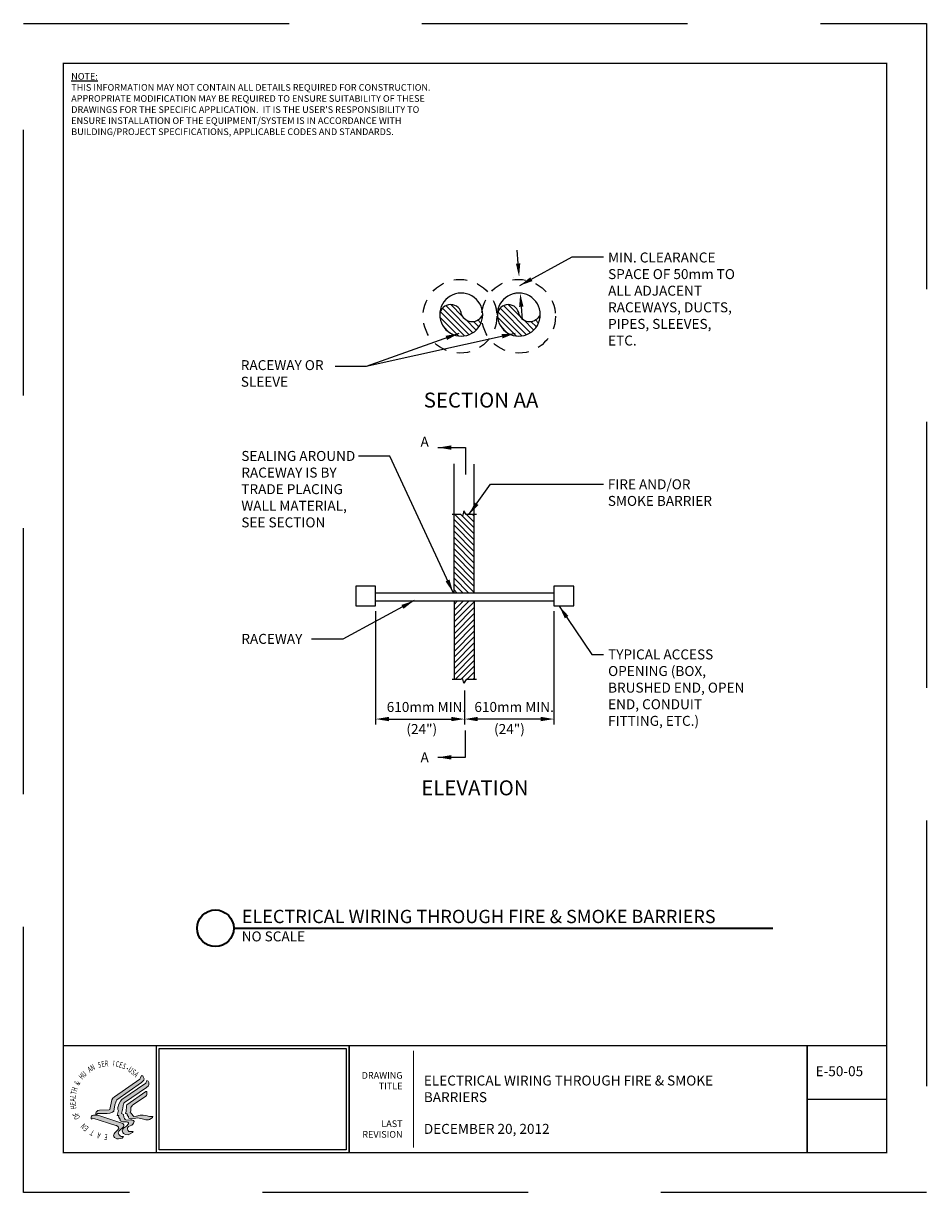
# Paper-space layout 'E-XX-1' of a CAD drawing. Units: inches. Extents: x 0 to 8.5, y 0 to 11.
import ezdxf
from ezdxf.enums import TextEntityAlignment as Align

# ---------------------------------------------------------------- set-up
doc = ezdxf.new("R2010")
doc.units = ezdxf.units.IN
doc.header["$LTSCALE"] = 10
doc.header["$MEASUREMENT"] = 0
doc.linetypes.add('HIDDEN', pattern=[0.375, 0.25, -0.125])
for name, color, linetype in [('DIM', 11, 'Continuous'), ('G-DETL-4', 4, 'Continuous'), ('M-Anno-Note-Exst', 161, 'Continuous')]:
    doc.layers.add(name, color=color, linetype=linetype)
for name, color, linetype, lineweight in [('G-ANNO-LLIN', 61, 'Continuous', 9), ('G-ANNO-TTLB-TEXT', 51, 'Continuous', 35), ('G-ANNO-TTLB-THIK', 19, 'Continuous', 100)]:
    doc.layers.add(name, color=color, linetype=linetype, lineweight=lineweight)
doc.styles.add('AEI-STD', font='romans.shx')
doc.styles.add('BORDERTEXT', font='arial.ttf')
doc.styles.add('HHS_LOGO', font='romant', dxfattribs={"height": 0.5})
doc.styles.add('SIMPLEX', font='SIMPLEX.shx')
doc.styles.add('Swis721', font='swissl.ttf')
doc.dimstyles.new('ARW', dxfattribs={"dimscale": 96, "dimtxt": 0.078125, "dimasz": 0.125, "dimexe": 0.05, "dimexo": 0.05, "dimgap": 0.04, "dimtad": 1, "dimdec": 4, "dimzin": 3, "dimdsep": 46, "dimlunit": 4, "dimtxsty": 'AEI-STD', "dimcen": 0.08, "dimadec": 0, "dimazin": 0, "dimtfac": 1, "dimtdec": 4, "dimtofl": 0, "dimtmove": 2, "dimatfit": 3, "dimfxl": 1, "dimfrac": 2, "dimtolj": 1, "dimtzin": 3, "dimarcsym": 0})
picture_1 = doc.add_image_def('image1.jpg', size_in_pixel=(800, 433))

# ---------------------------------------------------------------- blocks, each defined once
blk = doc.blocks.new('HHS_Logo')
h = blk.add_hatch(color=256)
h.paths.add_polyline_path([(0.422, 0.238), (0.443, 0.255), (0.453, 0.269), (0.457, 0.285), (0.451, 0.306), (0.446, 0.315), (0.439, 0.325), (0.421, 0.331), (0.411, 0.301), (0.4, 0.282), (0.064, 0.048), (0.042, 0.029), (0.025, 0.005), (0, -0.122), (-0.01, -0.127), (-0.137, -0.133), (-0.159, -0.138), (-0.175, -0.148), (-0.182, -0.154), (-0.188, -0.174), (-0.187, -0.191), (-0.182, -0.191), (-0.164, -0.178), (-0.135, -0.177), (-0.083, -0.175), (-0.035, -0.175), (0, -0.172), (0.037, -0.159), (0.054, -0.144), (0.069, -0.06), (0.079, -0.026), (0.083, -0.011), (0.093, 0.006)])
h.paths.add_polyline_path([(-0.16, -0.2), (-0.208, -0.199), (-0.22, -0.198), (-0.234, -0.203), (-0.245, -0.211), (-0.249, -0.221), (-0.249, -0.249), (-0.242, -0.25), (-0.236, -0.242), (-0.227, -0.24), (0.082, -0.335), (0.09, -0.338), (0.105, -0.35), (0.115, -0.358), (0.118, -0.364), (0.12, -0.375), (0.101, -0.398), (0.088, -0.413), (0.077, -0.424), (0.066, -0.434), (0.056, -0.446), (0.052, -0.461), (0.051, -0.474), (0.053, -0.483), (0.061, -0.496), (0.093, -0.514), (0.116, -0.513), (0.142, -0.51), (0.164, -0.503), (0.182, -0.484), (0.152, -0.482), (0.142, -0.479), (0.133, -0.47), (0.12, -0.457), (0.112, -0.435), (0.115, -0.424), (0.121, -0.413), (0.182, -0.355), (0.187, -0.342), (0.187, -0.329), (0.186, -0.325), (0.172, -0.309)])
h.paths.add_polyline_path([(0.188, -0.225), (0.182, -0.19), (0.157, -0.178), (0.167, -0.14), (0.168, -0.127), (0.183, -0.049), (0.188, -0.039), (0.197, -0.03), (0.49, 0.171), (0.496, 0.177), (0.511, 0.191), (0.52, 0.212), (0.519, 0.237), (0.511, 0.254), (0.495, 0.264), (0.482, 0.229), (0.159, 0.01), (0.142, -0.012), (0.12, -0.053), (0.109, -0.097), (0.109, -0.123), (0.116, -0.141), (0.113, -0.15), (0.096, -0.204), (0.121, -0.203), (0.117, -0.221), (0.127, -0.23), (0.123, -0.238), (0.14, -0.252), (0.136, -0.261), (0.137, -0.272), (0.153, -0.278), (0.171, -0.285), (0.223, -0.287), (0.239, -0.29), (0.249, -0.3), (0.25, -0.312), (0.224, -0.343), (0.184, -0.37), (0.172, -0.387), (0.164, -0.409), (0.173, -0.428), (0.183, -0.445), (0.208, -0.458), (0.243, -0.459), (0.303, -0.431), (0.31, -0.418), (0.286, -0.418), (0.268, -0.418), (0.254, -0.414), (0.241, -0.397), (0.237, -0.382), (0.236, -0.369), (0.251, -0.351), (0.294, -0.331), (0.309, -0.32), (0.318, -0.307), (0.324, -0.283), (0.316, -0.27), (0.295, -0.263), (0.214, -0.261), (0.205, -0.255), (0.195, -0.241)])
h.paths.add_polyline_path([(0.286, -0.172), (0.271, -0.168), (0.281, -0.141), (0.281, -0.109), (0.282, -0.094), (0.302, -0.064), (0.314, -0.054), (0.482, 0.056), (0.49, 0.063), (0.495, 0.073), (0.496, 0.103), (0.495, 0.114), (0.488, 0.119), (0.48, 0.118), (0.228, -0.058), (0.224, -0.071), (0.221, -0.083), (0.22, -0.143), (0.219, -0.15), (0.209, -0.172), (0.212, -0.177), (0.229, -0.182), (0.23, -0.186), (0.233, -0.198), (0.24, -0.197), (0.237, -0.206), (0.25, -0.216), (0.249, -0.23), (0.254, -0.239), (0.263, -0.243), (0.274, -0.247), (0.289, -0.248), (0.301, -0.247), (0.369, -0.233), (0.434, -0.247), (0.469, -0.258), (0.482, -0.261), (0.515, -0.26), (0.529, -0.256), (0.565, -0.234), (0.57, -0.23), (0.574, -0.222), (0.568, -0.217), (0.53, -0.217), (0.514, -0.211), (0.497, -0.206), (0.471, -0.201), (0.444, -0.199), (0.405, -0.2), (0.356, -0.213), (0.319, -0.214), (0.313, -0.205), (0.301, -0.2), (0.301, -0.19), (0.292, -0.186)])
for points in [[(-0.187, -0.191), (-0.188, -0.174), (-0.182, -0.154), (-0.175, -0.148), (-0.159, -0.138), (-0.137, -0.133), (-0.01, -0.127), (0, -0.122), (0.025, 0.005), (0.042, 0.029), (0.064, 0.048), (0.4, 0.282), (0.411, 0.301), (0.421, 0.331), (0.439, 0.325), (0.446, 0.315), (0.451, 0.306), (0.457, 0.285), (0.453, 0.269), (0.443, 0.255), (0.422, 0.238), (0.093, 0.006), (0.083, -0.011), (0.079, -0.026), (0.069, -0.06), (0.054, -0.144), (0.037, -0.159), (0, -0.172), (-0.035, -0.175), (-0.083, -0.175), (-0.135, -0.177), (-0.164, -0.178), (-0.182, -0.191)], [(0.184, -0.37), (0.224, -0.343), (0.25, -0.312), (0.249, -0.3), (0.239, -0.29), (0.223, -0.287), (0.171, -0.285), (0.153, -0.278), (0.137, -0.272), (0.136, -0.261), (0.14, -0.252), (0.124, -0.238), (0.123, -0.238), (0.127, -0.23), (0.117, -0.221), (0.121, -0.203), (0.096, -0.204), (0.113, -0.15), (0.116, -0.141), (0.109, -0.123), (0.109, -0.097), (0.12, -0.053), (0.142, -0.012), (0.159, 0.01), (0.482, 0.229), (0.495, 0.264), (0.511, 0.254), (0.519, 0.237), (0.52, 0.212), (0.511, 0.191), (0.496, 0.177), (0.49, 0.171), (0.197, -0.03), (0.188, -0.039), (0.183, -0.049), (0.168, -0.127), (0.167, -0.14), (0.157, -0.178), (0.182, -0.19), (0.188, -0.225), (0.195, -0.241), (0.205, -0.255), (0.214, -0.261), (0.295, -0.263), (0.316, -0.27), (0.324, -0.283), (0.318, -0.307), (0.309, -0.32), (0.294, -0.331), (0.251, -0.351), (0.236, -0.369), (0.237, -0.382), (0.241, -0.397), (0.254, -0.414), (0.268, -0.418), (0.286, -0.418), (0.31, -0.418), (0.303, -0.431), (0.243, -0.459), (0.208, -0.458), (0.183, -0.445), (0.173, -0.428), (0.164, -0.409), (0.172, -0.387)], [(0.289, -0.248), (0.274, -0.247), (0.263, -0.243), (0.254, -0.239), (0.249, -0.23), (0.25, -0.216), (0.237, -0.206), (0.24, -0.197), (0.233, -0.198), (0.23, -0.186), (0.229, -0.182), (0.212, -0.177), (0.209, -0.172), (0.219, -0.15), (0.22, -0.143), (0.221, -0.083), (0.224, -0.071), (0.228, -0.058), (0.48, 0.118), (0.488, 0.119), (0.495, 0.114), (0.496, 0.103), (0.495, 0.073), (0.49, 0.063), (0.482, 0.056), (0.314, -0.054), (0.302, -0.064), (0.282, -0.094), (0.281, -0.109), (0.281, -0.141), (0.271, -0.168), (0.286, -0.172), (0.292, -0.186), (0.301, -0.19), (0.301, -0.2), (0.313, -0.205), (0.319, -0.214), (0.356, -0.213), (0.405, -0.2), (0.444, -0.199), (0.471, -0.201), (0.497, -0.206), (0.514, -0.211), (0.53, -0.217), (0.568, -0.217), (0.574, -0.222), (0.57, -0.23), (0.565, -0.234), (0.529, -0.256), (0.515, -0.26), (0.482, -0.261), (0.469, -0.258), (0.434, -0.247), (0.369, -0.233), (0.301, -0.247)], [(0.061, -0.496), (0.053, -0.483), (0.051, -0.474), (0.052, -0.461), (0.056, -0.446), (0.066, -0.434), (0.077, -0.424), (0.088, -0.413), (0.101, -0.398), (0.12, -0.375), (0.118, -0.364), (0.115, -0.358), (0.105, -0.35), (0.09, -0.338), (0.082, -0.335), (-0.227, -0.24), (-0.236, -0.242), (-0.242, -0.25), (-0.249, -0.249), (-0.249, -0.221), (-0.245, -0.211), (-0.234, -0.203), (-0.22, -0.198), (-0.208, -0.199), (-0.16, -0.2), (0.172, -0.309), (0.186, -0.325), (0.187, -0.329), (0.187, -0.342), (0.182, -0.355), (0.121, -0.413), (0.115, -0.424), (0.112, -0.435), (0.12, -0.457), (0.133, -0.47), (0.142, -0.479), (0.152, -0.482), (0.182, -0.484), (0.164, -0.503), (0.142, -0.51), (0.116, -0.513), (0.093, -0.514)]]:
    blk.add_lwpolyline(points, close=True)
for start, end in [(360, 180), (180, 360)]:
    blk.add_arc((0.233, 0.423), 0.00311, start, end)
at = {"style": 'HHS_LOGO', "width": 0.666667}
for s, rotation, p in [('N', 27.2429, (-0.234, 0.393)), ('S', 15.9929, (-0.148, 0.432)), ('E', 10.3679, (-0.105, 0.444)), ('R', 4.7429, (-0.063, 0.452)), ('I', 353.4929, (0.038, 0.455)), ('C', 347.8679, (0.072, 0.451)), ('E', 342.2429, (0.117, 0.442)), ('S', 336.6179, (0.159, 0.428)), ('H', 49.7429, (-0.366, 0.273)), ('U', 44.1179, (-0.338, 0.308)), ('A', 32.8679, (-0.267, 0.37)), ('U', 325.3679, (0.236, 0.392)), ('S', 319.7429, (0.277, 0.363)), ('A', 314.1179, (0.311, 0.335)), ('H', 72.2429, (-0.443, 0.112)), ('&', 60.9929, (-0.414, 0.193)), ('A', 89.1179, (-0.456, -0.016)), ('L', 83.4929, (-0.455, 0.03)), ('T', 77.8679, (-0.45, 0.073)), ('E', 94.7429, (-0.452, -0.061)), ('H', 100.3679, (-0.443, -0.11)), ('F', 111.6179, (-0.415, -0.19)), ('O', 117.2429, (-0.393, -0.232)), ('N', 134.1179, (-0.307, -0.338)), ('E', 139.7429, (-0.276, -0.363)), ('T', 150.9929, (-0.2, -0.41)), ('A', 162.2429, (-0.116, -0.441)), ('E', 173.4929, (-0.028, -0.456))]:
    blk.add_text(s, height=0.077, rotation=rotation, dxfattribs=at).set_placement(p)
at = {"extrusion": (1e-10, 1.02e-08, 1), "style": 'HHS_LOGO', "width": 0.666667}
blk.add_text('V', height=0.077, rotation=359.1179, dxfattribs=at).set_placement((-0.016, 0.457, 0))
at = {"extrusion": (-3.4e-09, 9.7e-09, 1), "style": 'HHS_LOGO', "width": 0.666667}
blk.add_text('M', height=0.077, rotation=38.4929, dxfattribs=at).set_placement((-0.308, 0.338, 0))
at = {"extrusion": (-4.5e-09, -9.2e-09, 1), "style": 'HHS_LOGO', "width": 0.666667}
blk.add_text('T', height=0.077, rotation=128.4929, dxfattribs=at).set_placement((-0.342, -0.302, 0))
at = {"extrusion": (-3e-09, -9.8e-09, 1), "style": 'HHS_LOGO', "width": 0.666667}
blk.add_text('M', height=0.077, rotation=145.3679, dxfattribs=at).set_placement((-0.234, -0.392, 0))
at = {"extrusion": (-2.1e-09, -1e-08, 1), "style": 'HHS_LOGO', "width": 0.666667}
blk.add_text('R', height=0.077, rotation=156.6179, dxfattribs=at).set_placement((-0.157, -0.429, 0))
at = {"extrusion": (-1.1e-09, -1.02e-08, 1), "style": 'HHS_LOGO', "width": 0.666667}
blk.add_text('P', height=0.077, rotation=167.8679, dxfattribs=at).set_placement((-0.071, -0.451, 0))
at = {"extrusion": (-1e-10, -1.02e-08, 1), "style": 'HHS_LOGO', "width": 0.666667}
blk.add_text('D', height=0.077, rotation=179.1179, dxfattribs=at).set_placement((0.018, -0.456, 0))
blk = doc.blocks.new('RECTANG')
for p, q in [((1, 1), (0, 1)), ((0, 1), (0, 0)), ((1, 0), (1, 1)), ((0, 0), (1, 0))]:
    blk.add_line(p, q)
blk = doc.blocks.new('*X17')
for p, q in [((293.58, 219.34), (294.27, 220.03)), ((287.95, 206.63), (299.42, 218.1)), ((287.95, 213.7), (292.35, 218.1)), ((287.95, 217.24), (288.81, 218.1)), ((287.95, 210.16), (294.98, 217.2)), ((287.95, 203.09), (300.15, 215.3)), ((287.95, 199.56), (300.15, 211.77)), ((287.95, 196.02), (300.15, 208.23)), ((287.95, 192.49), (300.15, 204.69)), ((287.95, 188.95), (300.15, 201.16)), ((287.95, 185.42), (300.15, 197.62)), ((287.95, 181.88), (300.15, 194.09)), ((287.95, 178.34), (300.15, 190.55)), ((287.95, 174.81), (300.15, 187.02)), ((287.95, 171.27), (300.15, 183.48)), ((291.19, 170.98), (300.15, 179.95)), ((294.72, 170.98), (300.15, 176.41)), ((298.26, 170.98), (300.15, 172.87))]:
    blk.add_line(p, q)
blk = doc.blocks.new('*X16')
for p, q in [((85.75, 230.7), (102.02, 246.97)), ((92.76, 251.86), (93.53, 252.63)), ((94.17, 242.67), (100.44, 248.94)), ((94.37, 249.93), (96.25, 251.81)), ((95.24, 247.27), (98.53, 250.56)), ((85.1, 233.59), (92.06, 240.55)), ((87.26, 228.68), (103.22, 244.64)), ((89.48, 227.37), (103.96, 241.85)), ((92.77, 227.12), (104.01, 238.36)), ((98.4, 229.22), (101.91, 232.72))]:
    blk.add_line(p, q)
blk = doc.blocks.new('*D18')
at = {"layer": 'Defpoints', "color": 0, "ltscale": 0.375, "transparency": 16777216}
for p in [(3.315, 5.519), (4.151, 4.773), (4.151, 4.455)]:
    blk.add_point(p, dxfattribs=at)
at = {"layer": 'M-Anno-Note-Exst', "color": 0, "lineweight": -2, "ltscale": 0.375, "transparency": 16777216}
for p, q in [((3.315, 5.469), (3.315, 4.405)), ((4.151, 4.723), (4.151, 4.405)), ((3.44, 4.455), (4.026, 4.455))]:
    blk.add_line(p, q, dxfattribs=at)
at = {"layer": 'M-Anno-Note-Exst', "color": 0, "ltscale": 0.375, "transparency": 16777216}
for points in [[(3.44, 4.476), (3.44, 4.435), (3.315, 4.455)], [(4.026, 4.476), (4.026, 4.435), (4.151, 4.455)]]:
    blk.add_solid(points, dxfattribs=at)
blk = doc.blocks.new('*D19')
at = {"layer": 'Defpoints', "color": 0, "ltscale": 0.375, "transparency": 16777216}
for p in [(4.993, 5.519), (4.151, 4.773), (4.151, 4.455)]:
    blk.add_point(p, dxfattribs=at)
at = {"layer": 'M-Anno-Note-Exst', "color": 0, "lineweight": -2, "ltscale": 0.375, "transparency": 16777216}
for p, q in [((4.993, 5.469), (4.993, 4.405)), ((4.151, 4.723), (4.151, 4.405)), ((4.868, 4.455), (4.276, 4.455))]:
    blk.add_line(p, q, dxfattribs=at)
at = {"layer": 'M-Anno-Note-Exst', "color": 0, "ltscale": 0.375, "transparency": 16777216}
for points in [[(4.276, 4.476), (4.276, 4.435), (4.151, 4.455)], [(4.868, 4.476), (4.868, 4.435), (4.993, 4.455)]]:
    blk.add_solid(points, dxfattribs=at)
blk = doc.blocks.new('*D20')
at = {"layer": 'Defpoints', "color": 0, "ltscale": 0.375, "transparency": 16777216}
for p in [(4.667, 8.616), (4.676, 8.459), (4.679, 8.46)]:
    blk.add_point(p, dxfattribs=at)
at = {"layer": 'M-Anno-Note-Exst', "color": 0, "lineweight": -2, "ltscale": 0.375, "transparency": 16777216}
for p, q in [((4.656, 8.741), (4.646, 8.866)), ((4.617, 8.613), (4.615, 8.613)), ((4.629, 8.456), (4.626, 8.456)), ((4.685, 8.335), (4.695, 8.21))]:
    blk.add_line(p, q, dxfattribs=at)
at = {"layer": 'M-Anno-Note-Exst', "color": 0, "ltscale": 0.375, "transparency": 16777216}
for points in [[(4.676, 8.742), (4.635, 8.739), (4.665, 8.616)], [(4.706, 8.336), (4.665, 8.333), (4.676, 8.459)]]:
    blk.add_solid(points, dxfattribs=at)

psp = doc.layouts.new('E-XX-1')

# ---------------------------------------------------------------- linework, layer by layer
at = {"color": 1, "linetype": 'HIDDEN'}
psp.add_lwpolyline([(0, 0), (0, 11), (8.5, 11), (8.5, 0)], close=True, dxfattribs=at)
at = {"layer": 'DIM'}
psp.add_line((3.92543, 4.09512), (4.16105, 4.09512), dxfattribs=at)
at = {"layer": 'G-ANNO-LLIN'}
psp.add_line((3.67095, 1.33296), (3.67095, 0.42342), dxfattribs=at)
at = {"layer": 'G-ANNO-TTLB-TEXT', "ltscale": 0.375}
psp.add_line((1.97963, 2.48681), (7.05291, 2.48681), dxfattribs=at)
psp.add_circle((1.80703, 2.48681), 0.1726, dxfattribs=at)
at = {"layer": 'G-ANNO-TTLB-THIK', "const_width": 0.01328}
psp.add_lwpolyline([(0.375, 0.375), (0.375, 10.625), (8.125, 10.625), (8.125, 0.375)], close=True, dxfattribs=at)
for points in [[(0.375, 1.38138), (8.125, 1.38138)], [(1.2519, 1.38138), (1.2519, 0.375)], [(3.06587, 1.38138), (3.06587, 0.375)], [(7.37569, 1.38138), (7.37569, 0.375)], [(7.37569, 0.87819), (8.125, 0.87819)]]:
    psp.add_lwpolyline(points, dxfattribs=at)
at = {"layer": 'M-Anno-Note-Exst'}
for p, q in [((4.05302, 6.37949), (4.05302, 6.85498)), ((4.24347, 6.37949), (4.24347, 6.85375)), ((4.14592, 6.41418), (4.13325, 6.36322)), ((4.16685, 6.37892), (4.14592, 6.41418)), ((4.117, 6.37892), (4.03382, 6.37892)), ((4.05273, 5.6405), (4.05273, 6.37805)), ((4.13325, 6.36322), (4.117, 6.37892)), ((4.26408, 6.37892), (4.16685, 6.37892)), ((4.24348, 5.64045), (4.24348, 6.37805)), ((4.99343, 5.63824), (3.31456, 5.63824)), ((4.99343, 5.56471), (3.31456, 5.56471)), ((4.05273, 5.56404), (4.05273, 4.82649)), ((4.24348, 5.5641), (4.24348, 4.82649)), ((4.13325, 4.84259), (4.117, 4.82689)), ((4.14592, 4.79164), (4.13325, 4.84259)), ((4.117, 4.82689), (4.03382, 4.82689)), ((4.16685, 4.82689), (4.14592, 4.79164)), ((4.26408, 4.82689), (4.16685, 4.82689))]:
    psp.add_line(p, q, dxfattribs=at)
at = {"layer": 'M-Anno-Note-Exst', "linetype": 'HIDDEN', "ltscale": 0.05}
for centre in [(4.10846, 8.24465), (4.66041, 8.24465)]:
    psp.add_circle(centre, 0.34667, dxfattribs=at)
at = {"layer": 'M-Anno-Note-Exst'}
for centre, radius, start, end in [((4.1204, 8.26081), 0.20202, 359.750369, 181.098442), ((4.66171, 8.26081), 0.20202, 359.750369, 181.098442), ((4.02097, 8.25234), 0.10231, 3.924263, 175.739692), ((4.12071, 8.25933), 0.2017, 179.490198, 0.169769), ((4.22281, 8.30521), 0.10981, 204.289, 335.367912), ((4.56229, 8.25234), 0.10231, 3.924263, 175.739692), ((4.66203, 8.25933), 0.2017, 179.490198, 0.169769), ((4.76413, 8.30521), 0.10981, 204.289, 335.367912)]:
    psp.add_arc(centre, radius, start, end, dxfattribs=at)

# ---------------------------------------------------------------- block references
at = {"layer": 'G-ANNO-LLIN', "xscale": 0.704774378155416, "yscale": 0.704774378155416, "zscale": 0.704774378155416}
psp.add_blockref('HHS_Logo', (0.81345, 0.86828), dxfattribs=at)
at = {"layer": 'M-Anno-Note-Exst'}
for name, p, xscale, yscale, zscale, rotation in [('*X16', (0.37182, 9.68429), 0.015625, 0.015625, 0.015625, 270), ('*X16', (0.91314, 9.68429), 0.015625, 0.015625, 0.015625, 270), ('*X17', (8.74264, 2.96932), 0.015625, -0.015625, 0.015625, 180), ('RECTANG', (3.31455, 5.70678), 0.1875, 0.1875, 0.1875, 180), ('RECTANG', (5.18092, 5.70678), 0.1875, 0.1875, 0.1875, 180), ('*X17', (8.74264, 8.23522), 0.015625, 0.015625, 0.015625, 180)]:
    psp.add_blockref(name, p, dxfattribs=dict(at, xscale=xscale, yscale=yscale, zscale=zscale, rotation=rotation))

# ---------------------------------------------------------------- texts
at = {"layer": 'G-ANNO-TTLB-TEXT', "color": 2, "style": 'BORDERTEXT'}
for s, p in [('DRAWING', (3.56856, 1.05205)), ('TITLE', (3.56856, 0.95186)), ('LAST', (3.56856, 0.59728)), ('REVISION', (3.56856, 0.49709))]:
    psp.add_text(s, height=0.0625, dxfattribs=at).set_placement(p, align=Align.BOTTOM_RIGHT)
at = {"layer": 'G-ANNO-TTLB-TEXT', "ltscale": 0.375, "attachment_point": 1}
for s, width, insert, char_height, style in [('ELECTRICAL WIRING THROUGH FIRE & SMOKE BARRIERS', 6.3733411, (2.05459, 2.6604), 0.125, 'BORDERTEXT'), ('NO SCALE', 4.2027231, (2.05459, 2.45736), 0.09375, 'BORDERTEXT'), ('ELECTRICAL WIRING THROUGH FIRE & SMOKE BARRIERS', 2.992962, (3.76851, 1.10125), 0.09375, 'BORDERTEXT'), ('E-50-05', 0.6779362, (7.45485, 1.18914), 0.09375, 'SIMPLEX'), ('DECEMBER 20, 2012', 2.3026644, (3.76851, 0.64648), 0.09375, 'BORDERTEXT')]:
    psp.add_mtext_dynamic_manual_height_columns(s, width=width, gutter_width=0.46875, heights=[0], dxfattribs=dict(at, insert=insert, char_height=char_height, style=style))
at = {"layer": 'G-DETL-4', "ltscale": 0.375, "char_height": 0.09375, "style": 'AEI-STD'}
for insert, attachment_point in [((3.79573, 8.39654), 7), ((1.05932, 7.06981), 9), ((3.05665, 6.84856), 9)]:
    psp.add_mtext('\\A1;', dxfattribs=dict(at, insert=insert, attachment_point=attachment_point))
at = {"layer": 'M-Anno-Note-Exst', "style": 'Swis721'}
for s, height, p in [('MIN. CLEARANCE', 0.09375, (5.50244, 8.75071)), ('SPACE OF 50mm TO', 0.09375, (5.50244, 8.59446)), ('ALL ADJACENT', 0.09375, (5.50244, 8.43821)), ('RACEWAYS, DUCTS,', 0.09375, (5.50244, 8.28196)), ('PIPES, SLEEVES,', 0.09375, (5.50244, 8.12571)), ('ETC.', 0.09375, (5.50244, 7.96946)), ('RACEWAY OR', 0.09375, (2.04604, 7.73795)), ('SLEEVE', 0.09375, (2.04604, 7.5817)), ('%%USECTION AA', 0.1406593, (3.76781, 7.38565)), ('A', 0.09375, (3.73741, 7.01692)), ('SEALING AROUND', 0.09375, (2.05109, 6.88355)), ('RACEWAY IS BY', 0.09375, (2.05109, 6.7273)), ('FIRE AND/OR ', 0.09375, (5.50002, 6.61692)), ('TRADE PLACING', 0.09375, (2.05109, 6.57105)), ('WALL MATERIAL,', 0.09375, (2.05109, 6.4148)), ('SMOKE BARRIER', 0.09375, (5.50002, 6.46067)), ('SEE SECTION', 0.09375, (2.05109, 6.25855)), ('RACEWAY', 0.09375, (2.05109, 5.16284)), ('TYPICAL ACCESS', 0.09375, (5.50257, 5.0164)), ('OPENING (BOX,', 0.09375, (5.50257, 4.86015)), ('BRUSHED END, OPEN', 0.09375, (5.50257, 4.7039)), ('END, CONDUIT', 0.09375, (5.50257, 4.54765)), ('610mm MIN.', 0.09375, (3.41913, 4.52215)), ('610mm MIN.', 0.09375, (4.24425, 4.52215)), ('(24")', 0.09375, (3.60458, 4.31463)), ('(24")', 0.09375, (4.42969, 4.31463)), ('FITTING, ETC.)', 0.09375, (5.50257, 4.3914)), ('A', 0.09375, (3.73741, 4.04805)), ('%%UELEVATION', 0.1406593, (3.7444, 3.73763))]:
    psp.add_text(s, height=height, dxfattribs=at).set_placement(p)
at = {"layer": 'M-Anno-Note-Exst', "ltscale": 0.375, "insert": (0.45031, 10.53299), "char_height": 0.0625, "attachment_point": 1, "style": 'Swis721'}
psp.add_mtext_dynamic_manual_height_columns("{\\fSwis721 Lt BT|b1|i0|c0|p34;\\LNOTE:\\P\\lTHIS INFORMATION MAY NOT CONTAIN ALL DETAILS REQUIRED FOR CONSTRUCTION.  APPROPRIATE MODIFICATION MAY BE REQUIRED TO ENSURE SUITABILITY OF THESE DRAWINGS FOR THE SPECIFIC APPLICATION.  IT IS THE USER'S RESPONSIBILITY TO ENSURE INSTALLATION OF THE EQUIPMENT/SYSTEM IS IN ACCORDANCE WITH BUILDING/PROJECT SPECIFICATIONS, APPLICABLE CODES AND STANDARDS.}", width=3.4805461, gutter_width=0.46875, heights=[0], dxfattribs=at)

# ---------------------------------------------------------------- dimensions: what is measured, and where the dimension line sits
at = {"layer": 'M-Anno-Note-Exst', "ltscale": 0.375}
dim = psp.add_aligned_dim(p1=(4.6672, 8.61637), p2=(4.67873, 8.45966), distance=-0.00243, text=' ', dimstyle='ARW', override={"dimscale": 1}, dxfattribs=at)
dim.commit()
dim.dimension.update_dxf_attribs({"geometry": '*D20', "text_midpoint": (4.67054, 8.53784)})
dim = psp.add_linear_dim(base=(4.15071, 4.45545), p1=(3.31455, 5.51928), p2=(4.15071, 4.77313), text=' ', dimstyle='ARW', override={"dimscale": 1}, dxfattribs=at)
dim.commit()
dim.dimension.update_dxf_attribs({"geometry": '*D18', "text_midpoint": (3.73263, 4.45545)})
dim = psp.add_linear_dim(base=(4.15071, 4.45545), p1=(4.99342, 5.51928), p2=(4.15071, 4.77313), angle=180, text=' ', dimstyle='ARW', override={"dimscale": 1}, dxfattribs=at)
dim.commit()
dim.dimension.update_dxf_attribs({"geometry": '*D19', "text_midpoint": (4.57206, 4.45545)})

# ---------------------------------------------------------------- referenced raster images: frames only (the image files are external)
image = psp.add_image(picture_1, insert=(1.27868, 0.40178), size_in_units=(1.76042, 0.95283))
image.dxf.flags = 7

# ---------------------------------------------------------------- leaders
at = {"layer": 'M-Anno-Note-Exst'}
for points in [[(4.67087, 8.53341), (5.16483, 8.80353), (5.45845, 8.80353)], [(4.09816, 8.08353), (3.22639, 7.77224), (2.93278, 7.77224)], [(4.62667, 8.08353), (3.22639, 7.77224), (2.93278, 7.77224)], [(3.90175, 7.00908), (4.16105, 7.00908), (4.16105, 6.75527)], [(4.04424, 5.64588), (3.44855, 6.92789), (3.15493, 6.92789)], [(4.19305, 6.37892), (4.39609, 6.66529), (5.45845, 6.66529)], [(3.67738, 5.57022), (3.00592, 5.20549), (2.7123, 5.20549)], [(5.04241, 5.518), (5.35006, 5.06221), (5.45845, 5.06221)], [(3.90175, 4.09512), (4.16105, 4.09512), (4.16105, 4.34893)]]:
    psp.add_leader(points, dimstyle='ARW', override={"dimscale": 1}, dxfattribs=at)

doc.saveas('drawing.dxf')
